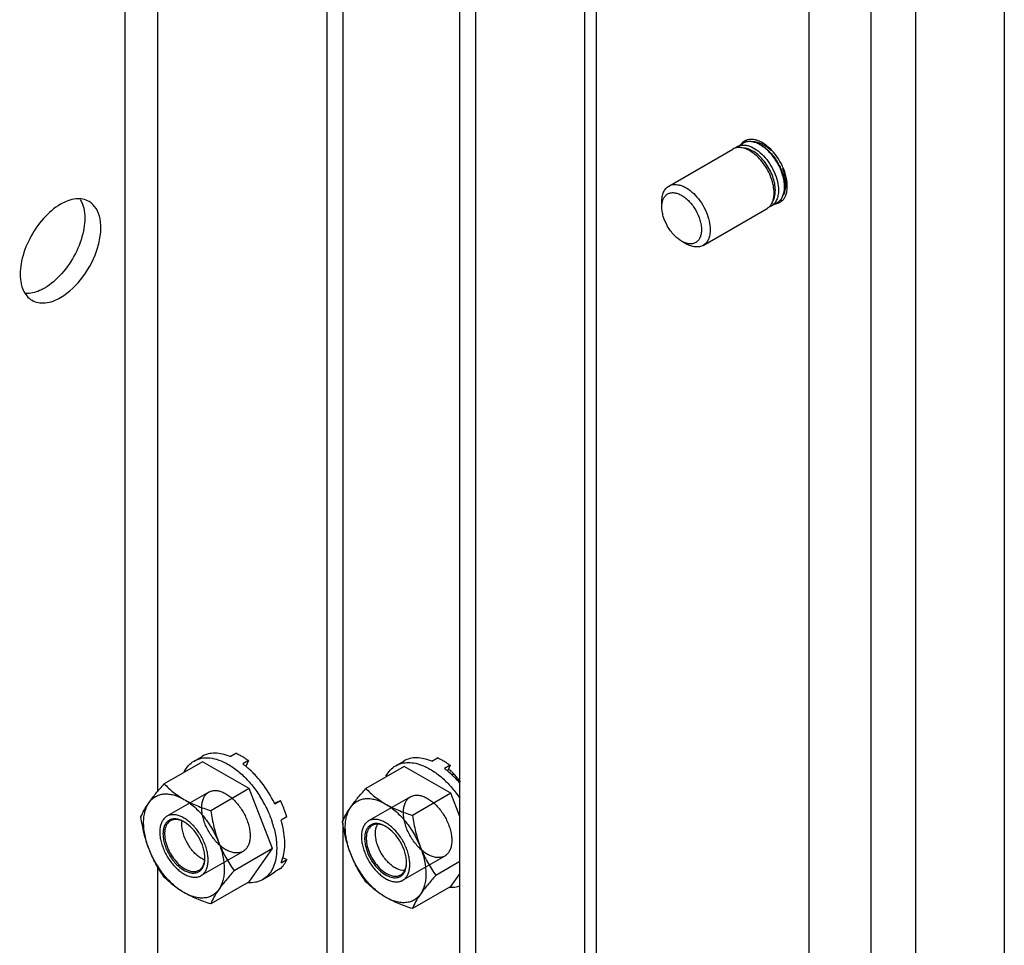
# Model space of a CAD drawing. Units: millimetres. Extents: x 246 to 579, y 89 to 1063.
# Drawn here: x 478 to 565, y 424 to 505 of the extents above; entities that cross this region are included whole.
import ezdxf

# ---------------------------------------------------------------- set-up
doc = ezdxf.new("R2010")
doc.units = ezdxf.units.MM
doc.header["$LTSCALE"] = 74.922182
doc.layers.get('0').update_dxf_attribs({"linetype": 'CONTINUOUS'})

msp = doc.modelspace()

# ---------------------------------------------------------------- linework, layer by layer
at = {"color": 7, "linetype": 'Continuous'}
for p, q in [((556.907, 885.476), (556.907, 89.387)), ((564.685, 881.802), (564.685, 102.042)), ((547.543, 875.678), (547.543, 99.185)), ((552.988, 874.675), (552.988, 98.181)), ((528.94, 130.007), (528.94, 864.859)), ((527.915, 128.578), (527.915, 863.431)), ((487.61, 293.511), (487.61, 832.403)), ((505.288, 813.624), (505.288, 291.47)), ((516.955, 197.369), (516.955, 785.251)), ((518.369, 196.552), (518.369, 784.434)), ((506.702, 577.762), (506.702, 434.979)), ((490.438, 553.546), (490.438, 437.593)), ((535.283, 490.659), (540.882, 493.891)), ((541.264, 494.112), (541.795, 494.418)), ((541.877, 493.992), (541.578, 494.024)), ((543.427, 494.193), (543.295, 494.269)), ((545.416, 490.748), (545.416, 490.595)), ((544.467, 489.506), (544.345, 489.232)), ((534.662, 488.843), (534.662, 489.285)), ((538.283, 485.463), (543.882, 488.695)), ((544.264, 488.916), (544.795, 489.222)), ((536.4, 485.832), (536.783, 485.611)), ((494.407, 440.232), (491.046, 438.291)), ((493.661, 440.289), (494.368, 440.697)), ((498.49, 437.875), (494.407, 440.232)), ((496.814, 440.678), (497.309, 440.964)), ((498.417, 440.324), (497.922, 440.039)), ((498.417, 440.324), (498.185, 439.805)), ((511.339, 439.881), (512.046, 440.289)), ((514.492, 440.27), (514.987, 440.556)), ((512.085, 439.823), (508.724, 437.883)), ((516.168, 437.466), (512.085, 439.823)), ((516.094, 439.916), (515.599, 439.631)), ((516.094, 439.916), (515.863, 439.397)), ((498.49, 437.875), (495.129, 435.934)), ((500.531, 432.614), (498.49, 437.875)), ((494.949, 437.569), (491.272, 435.446)), ((500.695, 436.608), (501.229, 436.826)), ((500.734, 436.54), (501.229, 436.826)), ((512.626, 437.161), (508.949, 435.038)), ((516.168, 437.466), (512.807, 435.526)), ((516.955, 435.437), (516.168, 437.466)), ((499.919, 436.295), (499.92, 436.292)), ((499.942, 436.304), (499.944, 436.301)), ((501.783, 435.399), (501.288, 435.113)), ((506.702, 434.875), (506.702, 292.287)), ((500.531, 432.614), (497.17, 430.673)), ((498.49, 429.71), (500.531, 432.614)), ((497.949, 432.372), (494.272, 430.25)), ((501.288, 431.363), (501.783, 431.649)), ((501.414, 431.836), (501.783, 431.649)), ((515.626, 431.964), (511.949, 429.841)), ((490.438, 431.071), (490.438, 327.365)), ((501.229, 430.861), (500.734, 430.576)), ((516.955, 431.481), (514.848, 430.265)), ((499.661, 429.897), (500.368, 430.305)), ((500.368, 430.305), (500.734, 430.576)), ((516.168, 429.301), (516.955, 430.421)), ((498.49, 429.71), (495.129, 427.769)), ((516.168, 429.301), (512.807, 427.361))]:
    msp.add_line(p, q, dxfattribs=at)
for centre, radius, start, end in [((542.45, 493.694), 1.055, 120.07736, 131.97177), ((542.446, 493.696), 1.051, 106.13638, 119.94134), ((542.707, 493.76), 1.026, 122.75881, 133.08625), ((542.41, 492.844), 1.915, 72.28822, 76.16532), ((541.39, 493.007), 1.02, 107.38617, 119.92832), ((541.775, 493.23), 1.02, 120.07164, 132.61201), ((542.807, 493.448), 1.492, 153.41937, 156.55283), ((542.714, 493.494), 1.388, 150.52452, 153.4153), ((542.304, 493.533), 1.021, 106.8998, 119.92037), ((544.48, 490.203), 1.108, 280.37177, 288.44169), ((544.499, 490.143), 1.045, 288.49774, 299.97626), ((480.305, 482.121), 1.699, 229.26692, 239.91117), ((493.726, 434.292), 7.116, 51.13991, 53.86575), ((511.403, 433.883), 7.116, 51.13991, 53.86575), ((513.242, 436.087), 4.43, 47.42295, 52.77375), ((516.661, 438.337), 0.998, 119.36873, 119.99992), ((510.209, 432.562), 8.899, 43.34886, 43.54723), ((509.972, 432.342), 9.222, 40.64866, 43.33019), ((512.221, 435.113), 5.845, 34.74475, 38.99764), ((490.688, 431.645), 10.361, 31.26525, 32.55757), ((490.687, 431.644), 10.363, 26.72469, 31.2699), ((491.53, 432.12), 10.211, 25.65359, 26.08733), ((491.525, 432.812), 2.493, 58.71024, 59.99601), ((491.991, 432.154), 8.96, 14.68465, 18.3489), ((509.203, 432.404), 2.493, 58.71024, 59.99601), ((492.109, 431.786), 2.502, 0.00454, 1.27277), ((492.616, 431.76), 1.993, 352.76314, 353.33844), ((510.294, 431.352), 1.993, 352.76314, 353.33844), ((509.786, 431.378), 2.502, 0.00454, 1.27277)]:
    msp.add_arc(centre, radius, start, end, dxfattribs=at)
for points in [[(542.868, 494.704), (542.637, 494.76), (542.383, 494.772), (542.154, 494.706)], [(543.39, 494.498), (543.263, 494.566), (543.13, 494.625), (542.993, 494.668)], [(541.745, 494.478), (541.649, 494.392), (541.569, 494.289), (541.506, 494.177)], [(543.968, 494.101), (543.789, 494.252), (543.596, 494.388), (543.39, 494.498)], [(545.625, 490.21), (545.652, 490.357), (545.663, 490.507), (545.663, 490.657)], [(545.021, 489.237), (545.099, 489.282), (545.171, 489.337), (545.234, 489.4)], [(545.234, 489.4), (545.314, 489.478), (545.382, 489.57), (545.437, 489.667)], [(545.437, 489.667), (545.475, 489.734), (545.507, 489.805), (545.535, 489.877)], [(545.535, 489.877), (545.575, 489.985), (545.604, 490.097), (545.625, 490.21)], [(544.354, 489.096), (544.463, 489.089), (544.573, 489.093), (544.68, 489.113)], [(516.763, 438.791), (516.602, 438.989), (516.428, 439.177), (516.24, 439.349)]]:
    msp.add_open_spline(points, degree=3, dxfattribs=at)
for points, knots in [([(541.578, 494.024), (541.494, 494.033), (541.327, 494.036), (541.162, 494.004), (541.086, 493.98)], [0, 0, 0, 0, 0.51472, 1, 1, 1, 1]), ([(541.264, 494.112), (541.338, 494.155), (541.501, 494.222), (541.77, 494.262), (542.059, 494.241), (542.479, 494.129), (543.016, 493.835), (543.609, 493.31), (544.134, 492.639), (544.546, 491.876), (544.814, 491.085), (544.886, 490.546), (544.886, 490.289)], [0, 0, 0, 0, 0.04286, 0.08749, 0.135324, 0.187289, 0.304554, 0.438225, 0.582571, 0.729727, 0.871319, 1, 1, 1, 1]), ([(544.503, 490.068), (544.503, 490.279), (544.454, 490.721), (544.266, 491.381), (543.97, 492.036), (543.582, 492.648), (543.126, 493.182), (542.626, 493.609), (542.111, 493.903), (541.75, 494.006), (541.578, 494.024)], [0, 0, 0, 0, 0.120461, 0.251906, 0.389846, 0.528933, 0.663682, 0.789152, 0.901713, 1, 1, 1, 1]), ([(544.615, 490.289), (544.615, 490.487), (544.569, 490.901), (544.393, 491.518), (544.116, 492.131), (543.753, 492.704), (543.326, 493.205), (542.858, 493.604), (542.376, 493.879), (542.038, 493.976), (541.877, 493.992)], [0, 0, 0, 0, 0.120462, 0.251906, 0.389846, 0.528933, 0.663681, 0.789152, 0.901712, 1, 1, 1, 1]), ([(543.295, 494.269), (543.184, 494.333), (542.965, 494.441), (542.627, 494.542), (542.306, 494.571), (542.101, 494.539), (542.007, 494.51)], [0, 0, 0, 0, 0.2845, 0.544104, 0.78081, 1, 1, 1, 1]), ([(543.724, 494.167), (543.635, 494.227), (543.31, 494.422), (542.927, 494.544), (542.653, 494.54)], [0, 0, 0, 0, 0.28089, 1, 1, 1, 1]), ([(545.416, 490.595), (545.416, 490.763), (545.385, 491.112), (545.263, 491.638), (545.067, 492.172), (544.804, 492.692), (544.485, 493.179), (544.121, 493.615), (543.727, 493.985), (543.44, 494.186), (543.295, 494.269)], [0, 0, 0, 0, 0.114158, 0.237325, 0.366976, 0.5, 0.633023, 0.762673, 0.885845, 1, 1, 1, 1]), ([(543.427, 494.193), (543.563, 494.114), (543.832, 493.926), (544.336, 493.455), (544.868, 492.728), (545.231, 491.904), (545.387, 491.233), (545.416, 490.906), (545.416, 490.748)], [0, 0, 0, 0, 0.114257, 0.237538, 0.5, 0.762463, 0.88574, 1, 1, 1, 1]), ([(544.207, 493.771), (544.169, 493.808), (544.017, 493.951), (543.852, 494.081), (543.724, 494.167)], [0, 0, 0, 0, 0.258775, 1, 1, 1, 1]), ([(545.44, 491.9), (545.223, 492.538), (544.761, 493.334), (544.131, 493.963), (543.968, 494.101)], [0, 0, 0, 0, 0.759178, 1, 1, 1, 1]), ([(545.549, 490.825), (545.549, 491.05), (545.49, 491.521), (545.346, 491.972), (545.253, 492.2)], [0, 0, 0, 0, 0.476795, 1, 1, 1, 1]), ([(545.663, 490.657), (545.663, 490.755), (545.641, 491.177), (545.544, 491.593), (545.44, 491.9)], [0, 0, 0, 0, 0.232845, 1, 1, 1, 1]), ([(534.662, 489.285), (534.662, 489.437), (534.685, 489.726), (534.802, 490.124), (534.999, 490.446), (535.184, 490.602), (535.283, 490.659)], [0, 0, 0, 0, 0.289808, 0.549045, 0.782227, 1, 1, 1, 1]), ([(535.283, 490.659), (535.357, 490.701), (535.52, 490.769), (535.789, 490.809), (536.078, 490.787), (536.498, 490.676), (537.035, 490.382), (537.628, 489.857), (538.152, 489.186), (538.565, 488.423), (538.833, 487.631), (538.904, 487.092), (538.904, 486.836)], [0, 0, 0, 0, 0.04286, 0.08749, 0.135324, 0.187289, 0.304554, 0.438225, 0.582571, 0.729727, 0.871319, 1, 1, 1, 1]), ([(544.886, 490.289), (544.886, 490.137), (544.863, 489.848), (544.746, 489.451), (544.549, 489.129), (544.363, 488.973), (544.264, 488.916)], [0, 0, 0, 0, 0.289808, 0.549045, 0.782227, 1, 1, 1, 1]), ([(544.467, 489.506), (544.492, 489.562), (544.584, 489.813), (544.615, 490.084), (544.615, 490.289)], [0, 0, 0, 0, 0.230291, 1, 1, 1, 1]), ([(545.284, 489.833), (545.376, 489.964), (545.513, 490.291), (545.549, 490.639), (545.549, 490.825)], [0, 0, 0, 0, 0.462947, 1, 1, 1, 1]), ([(545.312, 489.898), (545.33, 489.951), (545.394, 490.177), (545.416, 490.415), (545.416, 490.595)], [0, 0, 0, 0, 0.233974, 1, 1, 1, 1]), ([(484.453, 489.311), (484.116, 489.506), (483.193, 489.646), (482.367, 489.302), (481.953, 489.064)], [0, 0, 0, 0, 0.449171, 1, 1, 1, 1]), ([(483.686, 489.474), (483.726, 489.407), (483.882, 489.11), (483.975, 488.783), (484.018, 488.531)], [0, 0, 0, 0, 0.235322, 1, 1, 1, 1]), ([(534.662, 488.843), (534.662, 488.968), (534.681, 489.205), (534.777, 489.53), (534.938, 489.795), (535.163, 489.983), (535.438, 490.083), (535.748, 490.091), (536.078, 490.012), (536.417, 489.85), (536.754, 489.614), (537.195, 489.202), (537.66, 488.567), (537.977, 487.846), (538.114, 487.259), (538.139, 486.973), (538.139, 486.836)], [0, 0, 0, 0, 0.060413, 0.114453, 0.163062, 0.208458, 0.253855, 0.302464, 0.356506, 0.416917, 0.483537, 0.55542, 0.708457, 0.861494, 0.933376, 1, 1, 1, 1]), ([(544.345, 489.232), (544.372, 489.292), (544.47, 489.56), (544.503, 489.849), (544.503, 490.068)], [0, 0, 0, 0, 0.230296, 1, 1, 1, 1]), ([(545.192, 489.452), (545.176, 489.442), (545.108, 489.405), (545.035, 489.376), (544.98, 489.36)], [0, 0, 0, 0, 0.248835, 1, 1, 1, 1]), ([(544.981, 489.36), (545.055, 489.43), (545.189, 489.598), (545.277, 489.794), (545.312, 489.898)], [0, 0, 0, 0, 0.479864, 1, 1, 1, 1]), ([(481.953, 489.064), (481.393, 488.74), (480.347, 487.827), (479.183, 486.105), (478.472, 484.201), (478.372, 482.871), (478.469, 482.278)], [0, 0, 0, 0, 0.243001, 0.511776, 0.774045, 1, 1, 1, 1]), ([(484.018, 488.531), (484.12, 487.938), (484.027, 486.603), (483.319, 484.691), (482.152, 482.959), (481.102, 482.04), (480.539, 481.715)], [0, 0, 0, 0, 0.225373, 0.487593, 0.75669, 1, 1, 1, 1]), ([(481.953, 480.899), (482.727, 481.345), (484.084, 482.696), (485.151, 484.78), (485.514, 486.553), (485.486, 487.728), (485.156, 488.704), (484.703, 489.167), (484.453, 489.311)], [0, 0, 0, 0, 0.269903, 0.561307, 0.69545, 0.813136, 0.912854, 1, 1, 1, 1]), ([(536.4, 485.832), (536.281, 485.901), (536.046, 486.066), (535.606, 486.478), (535.141, 487.113), (534.824, 487.833), (534.687, 488.42), (534.662, 488.706), (534.662, 488.843)], [0, 0, 0, 0, 0.114256, 0.237537, 0.499998, 0.76246, 0.885738, 1, 1, 1, 1]), ([(543.882, 488.695), (543.898, 488.704), (543.961, 488.743), (544.02, 488.789), (544.061, 488.827)], [0, 0, 0, 0, 0.248921, 1, 1, 1, 1]), ([(544.264, 488.916), (544.248, 488.906), (544.183, 488.871), (544.114, 488.843), (544.06, 488.826)], [0, 0, 0, 0, 0.248921, 1, 1, 1, 1]), ([(544.061, 488.827), (544.12, 488.881), (544.23, 489.008), (544.31, 489.154), (544.345, 489.232)], [0, 0, 0, 0, 0.485274, 1, 1, 1, 1]), ([(544.795, 489.222), (544.811, 489.232), (544.877, 489.272), (544.938, 489.32), (544.981, 489.36)], [0, 0, 0, 0, 0.248836, 1, 1, 1, 1]), ([(538.139, 486.836), (538.139, 486.711), (538.12, 486.474), (538.024, 486.149), (537.863, 485.885), (537.638, 485.696), (537.362, 485.596), (537.053, 485.588), (536.723, 485.668), (536.508, 485.77), (536.4, 485.832)], [0, 0, 0, 0, 0.144903, 0.274521, 0.391111, 0.499997, 0.608885, 0.725475, 0.855101, 1, 1, 1, 1]), ([(538.904, 486.836), (538.904, 486.684), (538.882, 486.395), (538.764, 485.998), (538.567, 485.675), (538.382, 485.52), (538.283, 485.463)], [0, 0, 0, 0, 0.289808, 0.549045, 0.782227, 1, 1, 1, 1]), ([(538.283, 485.463), (538.184, 485.405), (537.957, 485.323), (537.579, 485.313), (537.177, 485.41), (536.915, 485.535), (536.783, 485.611)], [0, 0, 0, 0, 0.217772, 0.450952, 0.710201, 1, 1, 1, 1]), ([(478.469, 482.278), (478.493, 482.128), (478.612, 481.598), (478.898, 481.09), (479.196, 480.834)], [0, 0, 0, 0, 0.278033, 1, 1, 1, 1]), ([(480.539, 481.715), (480.399, 481.635), (479.883, 481.371), (479.294, 481.218), (478.874, 481.235)], [0, 0, 0, 0, 0.277007, 1, 1, 1, 1]), ([(479.453, 480.651), (479.79, 480.456), (480.713, 480.317), (481.539, 480.66), (481.953, 480.899)], [0, 0, 0, 0, 0.449171, 1, 1, 1, 1]), ([(492.802, 439.357), (492.902, 439.553), (493.144, 439.912), (493.481, 440.186), (493.661, 440.289)], [0, 0, 0, 0, 0.514379, 1, 1, 1, 1]), ([(493.661, 440.289), (493.759, 440.346), (493.968, 440.444), (494.427, 440.571), (495.069, 440.588), (495.874, 440.393), (496.397, 440.144), (496.661, 439.992)], [0, 0, 0, 0, 0.108163, 0.218366, 0.451369, 0.710415, 1, 1, 1, 1]), ([(496.814, 440.678), (496.595, 440.771), (496.162, 440.917), (495.509, 441.003), (494.9, 440.939), (494.532, 440.792), (494.368, 440.697)], [0, 0, 0, 0, 0.281777, 0.538372, 0.774862, 1, 1, 1, 1]), ([(497.863, 440.686), (497.817, 440.713), (497.637, 440.813), (497.45, 440.904), (497.309, 440.964)], [0, 0, 0, 0, 0.256539, 1, 1, 1, 1]), ([(498.417, 440.324), (498.371, 440.358), (498.191, 440.485), (498.005, 440.604), (497.863, 440.686)], [0, 0, 0, 0, 0.255704, 1, 1, 1, 1]), ([(514.492, 440.27), (514.273, 440.363), (513.84, 440.509), (513.187, 440.595), (512.578, 440.531), (512.21, 440.384), (512.046, 440.289)], [0, 0, 0, 0, 0.281777, 0.538372, 0.774862, 1, 1, 1, 1]), ([(515.541, 440.278), (515.495, 440.304), (515.314, 440.405), (515.128, 440.496), (514.987, 440.556)], [0, 0, 0, 0, 0.256539, 1, 1, 1, 1]), ([(516.094, 439.916), (516.049, 439.95), (515.869, 440.077), (515.683, 440.196), (515.541, 440.278)], [0, 0, 0, 0, 0.255704, 1, 1, 1, 1]), ([(496.661, 439.992), (496.764, 439.932), (497.19, 439.668), (497.583, 439.354), (497.864, 439.097)], [0, 0, 0, 0, 0.238574, 1, 1, 1, 1]), ([(500.7, 436.61), (500.391, 437.242), (499.834, 438.138), (498.936, 439.176), (498.444, 439.629), (498.19, 439.833)], [0, 0, 0, 0, 0.513508, 0.762655, 1, 1, 1, 1]), ([(510.48, 438.949), (510.58, 439.145), (510.822, 439.504), (511.159, 439.777), (511.339, 439.881)], [0, 0, 0, 0, 0.514379, 1, 1, 1, 1]), ([(511.339, 439.881), (511.502, 439.975), (511.866, 440.121), (512.468, 440.186), (513.115, 440.105), (513.544, 439.963), (513.761, 439.872)], [0, 0, 0, 0, 0.225463, 0.462103, 0.718601, 1, 1, 1, 1]), ([(513.761, 439.872), (513.809, 439.852), (514.006, 439.765), (514.198, 439.665), (514.339, 439.584)], [0, 0, 0, 0, 0.243313, 1, 1, 1, 1]), ([(514.339, 439.584), (514.387, 439.556), (514.585, 439.438), (514.776, 439.308), (514.916, 439.205)], [0, 0, 0, 0, 0.24395, 1, 1, 1, 1]), ([(516.659, 438.693), (516.595, 438.76), (516.344, 439.016), (516.076, 439.257), (515.868, 439.424)], [0, 0, 0, 0, 0.255839, 1, 1, 1, 1]), ([(497.864, 439.097), (498.157, 438.827), (498.717, 438.232), (499.197, 437.571), (499.42, 437.221)], [0, 0, 0, 0, 0.48993, 1, 1, 1, 1]), ([(514.916, 439.205), (514.97, 439.166), (515.185, 439.002), (515.391, 438.827), (515.541, 438.688)], [0, 0, 0, 0, 0.244647, 1, 1, 1, 1]), ([(515.541, 438.688), (515.805, 438.446), (516.311, 437.916), (516.753, 437.332), (516.961, 437.023)], [0, 0, 0, 0, 0.490274, 1, 1, 1, 1]), ([(516.476, 439.114), (516.458, 439.115), (516.388, 439.122), (516.317, 439.122), (516.265, 439.12)], [0, 0, 0, 0, 0.255511, 1, 1, 1, 1]), ([(489.71, 436.657), (489.899, 436.926), (490.333, 437.481), (490.796, 438.012), (491.046, 438.291)], [0, 0, 0, 0, 0.46734, 1, 1, 1, 1]), ([(491.046, 438.291), (491.29, 438.036), (491.83, 437.535), (492.441, 437.121), (492.772, 436.93)], [0, 0, 0, 0, 0.480204, 1, 1, 1, 1]), ([(494.327, 436.195), (494.327, 436.324), (494.344, 436.572), (494.428, 436.918), (494.568, 437.214), (494.762, 437.449), (495.007, 437.616), (495.292, 437.705), (495.607, 437.717), (495.942, 437.653), (496.288, 437.517), (496.638, 437.312), (496.982, 437.045), (497.311, 436.723), (497.618, 436.353), (497.893, 435.947), (498.129, 435.514), (498.32, 435.067), (498.461, 434.617), (498.549, 434.177), (498.57, 433.886), (498.57, 433.746)], [0, 0, 0, 0, 0.051274, 0.097997, 0.140552, 0.17996, 0.217872, 0.256293, 0.297105, 0.341658, 0.390644, 0.444166, 0.501871, 0.563063, 0.626811, 0.692027, 0.757542, 0.822167, 0.884766, 0.944318, 1, 1, 1, 1]), ([(507.388, 436.249), (507.577, 436.518), (508.011, 437.073), (508.473, 437.604), (508.724, 437.883)], [0, 0, 0, 0, 0.46734, 1, 1, 1, 1]), ([(508.724, 437.883), (508.968, 437.628), (509.508, 437.127), (510.119, 436.713), (510.449, 436.522)], [0, 0, 0, 0, 0.480204, 1, 1, 1, 1]), ([(489.71, 436.657), (489.785, 436.763), (489.954, 436.96), (490.264, 437.19), (490.619, 437.344), (491.011, 437.418), (491.43, 437.412), (492.04, 437.295), (492.485, 437.096), (492.772, 436.93)], [0, 0, 0, 0, 0.115332, 0.226984, 0.338636, 0.453967, 0.576092, 0.707226, 1, 1, 1, 1]), ([(492.772, 436.93), (493.131, 436.723), (493.904, 436.353), (494.71, 436.068), (495.129, 435.934)], [0, 0, 0, 0, 0.485185, 1, 1, 1, 1]), ([(492.772, 436.93), (493.099, 436.741), (493.738, 436.265), (494.577, 435.368), (495.3, 434.307), (495.677, 433.524), (495.834, 433.121)], [0, 0, 0, 0, 0.227972, 0.477542, 0.738771, 1, 1, 1, 1]), ([(501.783, 435.399), (501.747, 435.519), (501.591, 436.005), (501.396, 436.479), (501.229, 436.826)], [0, 0, 0, 0, 0.245473, 1, 1, 1, 1]), ([(507.388, 436.249), (507.463, 436.355), (507.632, 436.552), (507.942, 436.782), (508.297, 436.936), (508.688, 437.01), (509.108, 437.004), (509.718, 436.887), (510.162, 436.688), (510.449, 436.522)], [0, 0, 0, 0, 0.115332, 0.226984, 0.338636, 0.453967, 0.576092, 0.707226, 1, 1, 1, 1]), ([(512.005, 435.787), (512.005, 435.916), (512.022, 436.164), (512.106, 436.51), (512.246, 436.805), (512.44, 437.041), (512.685, 437.207), (512.97, 437.297), (513.285, 437.309), (513.62, 437.245), (513.966, 437.109), (514.316, 436.904), (514.659, 436.637), (514.989, 436.314), (515.295, 435.945), (515.57, 435.539), (515.807, 435.106), (515.998, 434.659), (516.139, 434.209), (516.226, 433.769), (516.248, 433.478), (516.248, 433.338)], [0, 0, 0, 0, 0.051274, 0.097997, 0.140552, 0.17996, 0.217872, 0.256293, 0.297105, 0.341658, 0.390644, 0.444166, 0.501871, 0.563063, 0.626811, 0.692027, 0.757542, 0.822167, 0.884766, 0.944318, 1, 1, 1, 1]), ([(489.005, 435.387), (489.083, 435.588), (489.292, 436.027), (489.555, 436.436), (489.71, 436.657)], [0, 0, 0, 0, 0.444028, 1, 1, 1, 1]), ([(489.236, 434.889), (489.236, 435.061), (489.254, 435.394), (489.367, 436.002), (489.546, 436.423), (489.71, 436.657)], [0, 0, 0, 0, 0.278567, 0.537668, 1, 1, 1, 1]), ([(498.57, 433.746), (498.57, 433.617), (498.553, 433.369), (498.47, 433.023), (498.33, 432.728), (498.135, 432.492), (497.89, 432.326), (497.605, 432.236), (497.29, 432.224), (496.956, 432.288), (496.609, 432.424), (496.26, 432.629), (495.916, 432.896), (495.586, 433.219), (495.28, 433.588), (495.005, 433.994), (494.769, 434.427), (494.577, 434.874), (494.436, 435.324), (494.349, 435.764), (494.327, 436.055), (494.327, 436.195)], [0, 0, 0, 0, 0.051274, 0.097997, 0.140552, 0.17996, 0.217872, 0.256293, 0.297105, 0.341658, 0.390644, 0.444166, 0.501871, 0.563063, 0.626811, 0.692027, 0.757542, 0.822167, 0.884766, 0.944318, 1, 1, 1, 1]), ([(495.129, 435.934), (495.199, 435.452), (495.374, 434.499), (495.66, 433.57), (495.834, 433.121)], [0, 0, 0, 0, 0.502723, 1, 1, 1, 1]), ([(499.944, 436.301), (499.998, 436.192), (500.206, 435.761), (500.383, 435.314), (500.496, 434.975)], [0, 0, 0, 0, 0.253155, 1, 1, 1, 1]), ([(506.683, 434.979), (506.761, 435.18), (506.97, 435.619), (507.233, 436.028), (507.388, 436.249)], [0, 0, 0, 0, 0.444028, 1, 1, 1, 1]), ([(506.914, 434.481), (506.914, 434.653), (506.932, 434.986), (507.045, 435.594), (507.223, 436.015), (507.388, 436.249)], [0, 0, 0, 0, 0.278567, 0.537668, 1, 1, 1, 1]), ([(510.449, 436.522), (510.808, 436.315), (511.581, 435.945), (512.388, 435.659), (512.807, 435.526)], [0, 0, 0, 0, 0.485185, 1, 1, 1, 1]), ([(510.449, 436.522), (510.776, 436.333), (511.415, 435.857), (512.255, 434.96), (512.977, 433.899), (513.355, 433.116), (513.511, 432.713)], [0, 0, 0, 0, 0.227972, 0.477542, 0.738771, 1, 1, 1, 1]), ([(489.71, 432.574), (489.536, 433.023), (489.251, 433.952), (489.075, 434.905), (489.005, 435.387)], [0, 0, 0, 0, 0.497277, 1, 1, 1, 1]), ([(494.893, 431.623), (494.893, 431.763), (494.872, 432.054), (494.784, 432.494), (494.643, 432.944), (494.452, 433.391), (494.216, 433.824), (493.941, 434.23), (493.634, 434.6), (493.305, 434.922), (492.961, 435.189), (492.611, 435.394), (492.265, 435.53), (491.93, 435.594), (491.615, 435.583), (491.33, 435.493), (491.085, 435.326), (490.891, 435.091), (490.751, 434.795), (490.667, 434.449), (490.65, 434.202), (490.65, 434.072)], [0, 0, 0, 0, 0.055682, 0.115234, 0.177833, 0.242458, 0.307973, 0.373189, 0.436937, 0.498129, 0.555834, 0.609356, 0.658342, 0.702895, 0.743707, 0.782128, 0.82004, 0.859448, 0.902003, 0.948726, 1, 1, 1, 1]), ([(492.772, 434.971), (492.658, 435.036), (492.431, 435.144), (492.082, 435.229), (491.754, 435.22), (491.463, 435.115), (491.226, 434.915), (491.055, 434.636), (490.953, 434.291), (490.922, 433.895), (490.96, 433.461), (491.104, 432.84), (491.44, 432.079), (491.932, 431.407), (492.397, 430.972), (492.646, 430.797), (492.772, 430.725)], [0, 0, 0, 0, 0.060412, 0.114452, 0.16306, 0.208457, 0.253854, 0.302463, 0.356506, 0.416917, 0.483538, 0.555421, 0.708458, 0.861495, 0.933376, 1, 1, 1, 1]), ([(491.592, 435.054), (491.531, 435.018), (491.414, 434.929), (491.273, 434.751), (491.168, 434.533), (491.074, 434.184), (491.062, 433.674), (491.194, 433.027), (491.46, 432.369), (491.838, 431.754), (492.298, 431.23), (492.657, 430.954), (492.842, 430.847)], [0, 0, 0, 0, 0.04286, 0.08749, 0.135324, 0.187289, 0.304555, 0.438226, 0.582572, 0.729728, 0.871318, 1, 1, 1, 1]), ([(492.767, 434.972), (492.663, 435.026), (492.457, 435.115), (492.142, 435.18), (491.848, 435.165), (491.67, 435.099), (491.592, 435.054)], [0, 0, 0, 0, 0.287328, 0.545643, 0.779844, 1, 1, 1, 1]), ([(492.589, 434.75), (492.589, 434.773), (492.59, 434.863), (492.597, 434.953), (492.606, 435.019)], [0, 0, 0, 0, 0.256828, 1, 1, 1, 1]), ([(501.449, 431.805), (501.517, 432.041), (501.608, 432.552), (501.621, 433.362), (501.518, 434.229), (501.376, 434.816), (501.288, 435.113)], [0, 0, 0, 0, 0.220194, 0.461452, 0.722395, 1, 1, 1, 1]), ([(512.571, 431.215), (512.571, 431.355), (512.549, 431.646), (512.462, 432.086), (512.321, 432.536), (512.13, 432.983), (511.893, 433.416), (511.618, 433.822), (511.312, 434.192), (510.983, 434.514), (510.639, 434.781), (510.289, 434.986), (509.943, 435.122), (509.608, 435.186), (509.293, 435.174), (509.008, 435.085), (508.763, 434.918), (508.569, 434.683), (508.429, 434.387), (508.345, 434.041), (508.328, 433.793), (508.328, 433.664)], [0, 0, 0, 0, 0.055682, 0.115234, 0.177833, 0.242458, 0.307973, 0.373189, 0.436937, 0.498129, 0.555834, 0.609356, 0.658342, 0.702895, 0.743707, 0.782128, 0.82004, 0.859448, 0.902003, 0.948726, 1, 1, 1, 1]), ([(516.248, 433.338), (516.248, 433.209), (516.231, 432.961), (516.147, 432.615), (516.007, 432.319), (515.813, 432.084), (515.568, 431.917), (515.283, 431.828), (514.968, 431.816), (514.633, 431.88), (514.287, 432.016), (513.937, 432.221), (513.593, 432.488), (513.264, 432.81), (512.958, 433.18), (512.683, 433.586), (512.446, 434.019), (512.255, 434.466), (512.114, 434.916), (512.027, 435.356), (512.005, 435.647), (512.005, 435.787)], [0, 0, 0, 0, 0.051274, 0.097997, 0.140552, 0.17996, 0.217872, 0.256293, 0.297105, 0.341658, 0.390644, 0.444166, 0.501871, 0.563063, 0.626811, 0.692027, 0.757542, 0.822167, 0.884766, 0.944318, 1, 1, 1, 1]), ([(512.807, 435.526), (512.876, 435.044), (513.052, 434.091), (513.337, 433.162), (513.511, 432.713)], [0, 0, 0, 0, 0.502723, 1, 1, 1, 1]), ([(489.71, 432.574), (489.56, 432.959), (489.33, 433.72), (489.236, 434.511), (489.236, 434.889)], [0, 0, 0, 0, 0.522614, 1, 1, 1, 1]), ([(494.327, 431.738), (494.208, 431.807), (493.973, 431.972), (493.533, 432.384), (493.068, 433.019), (492.751, 433.739), (492.614, 434.326), (492.589, 434.612), (492.589, 434.75)], [0, 0, 0, 0, 0.114256, 0.237537, 0.499998, 0.76246, 0.885738, 1, 1, 1, 1]), ([(494.61, 431.842), (494.606, 431.984), (494.576, 432.278), (494.429, 432.879), (494.101, 433.615), (493.545, 434.381), (493.071, 434.79), (492.82, 434.942)], [0, 0, 0, 0, 0.114981, 0.238449, 0.500252, 0.762064, 1, 1, 1, 1]), ([(500.659, 434.426), (500.762, 434.03), (500.906, 433.259), (500.915, 432.474), (500.876, 432.105)], [0, 0, 0, 0, 0.524791, 1, 1, 1, 1]), ([(507.388, 432.166), (507.213, 432.615), (506.928, 433.544), (506.753, 434.497), (506.683, 434.979)], [0, 0, 0, 0, 0.497277, 1, 1, 1, 1]), ([(507.388, 432.166), (507.238, 432.551), (507.007, 433.312), (506.914, 434.103), (506.914, 434.481)], [0, 0, 0, 0, 0.522614, 1, 1, 1, 1]), ([(509.62, 434.813), (509.532, 434.812), (509.359, 434.791), (509.12, 434.689), (508.921, 434.52), (508.768, 434.293), (508.664, 434.017), (508.61, 433.698), (508.608, 433.346), (508.673, 432.831), (508.88, 432.168), (509.284, 431.422), (509.807, 430.781), (510.23, 430.444), (510.449, 430.317)], [0, 0, 0, 0, 0.046487, 0.090862, 0.135488, 0.18266, 0.234086, 0.290685, 0.35265, 0.419606, 0.564802, 0.717187, 0.86565, 1, 1, 1, 1]), ([(509.27, 434.645), (509.209, 434.61), (509.092, 434.52), (508.951, 434.343), (508.846, 434.125), (508.752, 433.776), (508.74, 433.266), (508.872, 432.619), (509.138, 431.961), (509.516, 431.345), (509.976, 430.822), (510.335, 430.546), (510.52, 430.439)], [0, 0, 0, 0, 0.04286, 0.08749, 0.135324, 0.187289, 0.304555, 0.438226, 0.582572, 0.729728, 0.871318, 1, 1, 1, 1]), ([(510.444, 434.564), (510.34, 434.618), (510.134, 434.707), (509.82, 434.772), (509.525, 434.757), (509.348, 434.69), (509.27, 434.645)], [0, 0, 0, 0, 0.287328, 0.545643, 0.779844, 1, 1, 1, 1]), ([(509.559, 433.933), (509.559, 434.01), (509.573, 434.287), (509.648, 434.567), (509.751, 434.74)], [0, 0, 0, 0, 0.276726, 1, 1, 1, 1]), ([(510.449, 434.562), (510.38, 434.603), (510.122, 434.735), (509.83, 434.814), (509.62, 434.813)], [0, 0, 0, 0, 0.276339, 1, 1, 1, 1]), ([(512.287, 431.434), (512.284, 431.575), (512.253, 431.869), (512.107, 432.471), (511.779, 433.207), (511.223, 433.973), (510.749, 434.381), (510.498, 434.534)], [0, 0, 0, 0, 0.114981, 0.238449, 0.500252, 0.762064, 1, 1, 1, 1]), ([(490.65, 434.072), (490.65, 433.932), (490.672, 433.642), (490.759, 433.201), (490.9, 432.751), (491.092, 432.304), (491.328, 431.872), (491.603, 431.465), (491.909, 431.096), (492.239, 430.773), (492.583, 430.506), (492.932, 430.301), (493.279, 430.165), (493.613, 430.101), (493.928, 430.113), (494.214, 430.203), (494.458, 430.369), (494.653, 430.605), (494.793, 430.9), (494.876, 431.246), (494.893, 431.494), (494.893, 431.623)], [0, 0, 0, 0, 0.055682, 0.115234, 0.177833, 0.242458, 0.307973, 0.373189, 0.436937, 0.498129, 0.555834, 0.609356, 0.658342, 0.702895, 0.743707, 0.782128, 0.82004, 0.859448, 0.902003, 0.948726, 1, 1, 1, 1]), ([(508.328, 433.664), (508.328, 433.524), (508.35, 433.233), (508.437, 432.793), (508.578, 432.343), (508.769, 431.896), (509.006, 431.463), (509.281, 431.057), (509.587, 430.688), (509.916, 430.365), (510.26, 430.098), (510.61, 429.893), (510.956, 429.757), (511.291, 429.693), (511.606, 429.705), (511.891, 429.795), (512.136, 429.961), (512.33, 430.197), (512.47, 430.492), (512.554, 430.838), (512.571, 431.086), (512.571, 431.215)], [0, 0, 0, 0, 0.055682, 0.115234, 0.177833, 0.242458, 0.307973, 0.373189, 0.436937, 0.498129, 0.555834, 0.609356, 0.658342, 0.702895, 0.743707, 0.782128, 0.82004, 0.859448, 0.902003, 0.948726, 1, 1, 1, 1]), ([(511.298, 430.922), (511.179, 430.991), (510.944, 431.155), (510.504, 431.567), (510.039, 432.202), (509.721, 432.923), (509.585, 433.51), (509.559, 433.796), (509.559, 433.933)], [0, 0, 0, 0, 0.114256, 0.237537, 0.499998, 0.76246, 0.885738, 1, 1, 1, 1]), ([(491.046, 430.126), (490.782, 430.502), (490.28, 431.289), (489.88, 432.135), (489.71, 432.574)], [0, 0, 0, 0, 0.493878, 1, 1, 1, 1]), ([(492.772, 428.765), (492.445, 428.954), (491.806, 429.431), (490.966, 430.327), (490.244, 431.388), (489.866, 432.171), (489.71, 432.574)], [0, 0, 0, 0, 0.227972, 0.477542, 0.738771, 1, 1, 1, 1]), ([(495.834, 433.121), (496.004, 432.682), (496.403, 431.836), (496.906, 431.049), (497.17, 430.673)], [0, 0, 0, 0, 0.506122, 1, 1, 1, 1]), ([(495.834, 433.121), (495.983, 432.736), (496.214, 431.976), (496.307, 431.184), (496.307, 430.806)], [0, 0, 0, 0, 0.522614, 1, 1, 1, 1]), ([(513.511, 432.713), (513.682, 432.274), (514.081, 431.428), (514.583, 430.641), (514.848, 430.265)], [0, 0, 0, 0, 0.506122, 1, 1, 1, 1]), ([(513.511, 432.713), (513.661, 432.328), (513.892, 431.567), (513.985, 430.776), (513.985, 430.398)], [0, 0, 0, 0, 0.522614, 1, 1, 1, 1]), ([(494.092, 430.723), (494.171, 430.768), (494.317, 430.889), (494.477, 431.137), (494.578, 431.443), (494.604, 431.666), (494.609, 431.784)], [0, 0, 0, 0, 0.220094, 0.454271, 0.712647, 1, 1, 1, 1]), ([(494.594, 431.608), (494.572, 431.617), (494.48, 431.655), (494.392, 431.701), (494.327, 431.738)], [0, 0, 0, 0, 0.242349, 1, 1, 1, 1]), ([(494.596, 431.529), (494.598, 431.549), (494.607, 431.635), (494.61, 431.721), (494.61, 431.786)], [0, 0, 0, 0, 0.2438, 1, 1, 1, 1]), ([(500.876, 432.105), (500.851, 431.86), (500.765, 431.395), (500.514, 430.762), (500.148, 430.248), (499.83, 429.994), (499.661, 429.897)], [0, 0, 0, 0, 0.282898, 0.539839, 0.775855, 1, 1, 1, 1]), ([(501.229, 430.861), (501.344, 430.968), (501.556, 431.215), (501.714, 431.498), (501.783, 431.649)], [0, 0, 0, 0, 0.485693, 1, 1, 1, 1]), ([(501.288, 431.363), (501.303, 431.398), (501.365, 431.542), (501.416, 431.691), (501.449, 431.805)], [0, 0, 0, 0, 0.243887, 1, 1, 1, 1]), ([(508.724, 429.718), (508.459, 430.094), (507.957, 430.881), (507.558, 431.727), (507.388, 432.166)], [0, 0, 0, 0, 0.493878, 1, 1, 1, 1]), ([(510.449, 428.357), (510.123, 428.546), (509.484, 429.023), (508.644, 429.919), (507.922, 430.98), (507.544, 431.763), (507.388, 432.166)], [0, 0, 0, 0, 0.227972, 0.477542, 0.738771, 1, 1, 1, 1]), ([(492.772, 430.725), (492.877, 430.664), (493.085, 430.563), (493.405, 430.477), (493.708, 430.467), (493.984, 430.536), (494.221, 430.685), (494.406, 430.906), (494.534, 431.187), (494.579, 431.397), (494.593, 431.509)], [0, 0, 0, 0, 0.148032, 0.281794, 0.402872, 0.515219, 0.624953, 0.738931, 0.862824, 1, 1, 1, 1]), ([(492.842, 430.847), (492.952, 430.784), (493.17, 430.68), (493.506, 430.599), (493.821, 430.607), (494.01, 430.676), (494.092, 430.723)], [0, 0, 0, 0, 0.289807, 0.549044, 0.782227, 1, 1, 1, 1]), ([(496.307, 430.806), (496.307, 430.634), (496.289, 430.301), (496.177, 429.694), (495.998, 429.272), (495.834, 429.039)], [0, 0, 0, 0, 0.278567, 0.537668, 1, 1, 1, 1]), ([(512.109, 430.685), (512.045, 430.683), (511.761, 430.701), (511.488, 430.812), (511.298, 430.922)], [0, 0, 0, 0, 0.225994, 1, 1, 1, 1]), ([(511.77, 430.315), (511.848, 430.36), (511.995, 430.481), (512.155, 430.729), (512.256, 431.035), (512.282, 431.258), (512.286, 431.376)], [0, 0, 0, 0, 0.220094, 0.454271, 0.712647, 1, 1, 1, 1]), ([(512.088, 430.53), (512.111, 430.57), (512.203, 430.749), (512.252, 430.948), (512.271, 431.101)], [0, 0, 0, 0, 0.233199, 1, 1, 1, 1]), ([(512.273, 431.12), (512.276, 431.141), (512.285, 431.227), (512.288, 431.313), (512.288, 431.378)], [0, 0, 0, 0, 0.2438, 1, 1, 1, 1]), ([(492.772, 428.765), (492.441, 428.956), (491.83, 429.37), (491.29, 429.871), (491.046, 430.126)], [0, 0, 0, 0, 0.519796, 1, 1, 1, 1]), ([(497.17, 430.673), (496.919, 430.394), (496.457, 429.863), (496.023, 429.308), (495.834, 429.039)], [0, 0, 0, 0, 0.53266, 1, 1, 1, 1]), ([(499.661, 429.897), (499.566, 429.842), (499.366, 429.748), (498.929, 429.622), (498.578, 429.606), (498.345, 429.624)], [0, 0, 0, 0, 0.240354, 0.484899, 1, 1, 1, 1]), ([(510.449, 430.317), (510.606, 430.227), (510.915, 430.089), (511.329, 430.048), (511.617, 430.117), (511.805, 430.213), (511.966, 430.352), (512.051, 430.468), (512.088, 430.53)], [0, 0, 0, 0, 0.292614, 0.542992, 0.657571, 0.769213, 0.882049, 1, 1, 1, 1]), ([(510.52, 430.439), (510.63, 430.376), (510.848, 430.272), (511.184, 430.191), (511.498, 430.199), (511.688, 430.268), (511.77, 430.315)], [0, 0, 0, 0, 0.289807, 0.549044, 0.782227, 1, 1, 1, 1]), ([(513.985, 430.398), (513.985, 430.226), (513.967, 429.893), (513.854, 429.286), (513.676, 428.864), (513.511, 428.631)], [0, 0, 0, 0, 0.278567, 0.537668, 1, 1, 1, 1]), ([(514.848, 430.265), (514.597, 429.986), (514.134, 429.455), (513.701, 428.9), (513.511, 428.631)], [0, 0, 0, 0, 0.53266, 1, 1, 1, 1]), ([(495.834, 429.039), (495.759, 428.932), (495.59, 428.735), (495.279, 428.505), (494.924, 428.351), (494.533, 428.277), (494.113, 428.283), (493.504, 428.4), (493.059, 428.599), (492.772, 428.765)], [0, 0, 0, 0, 0.115332, 0.226984, 0.338636, 0.453967, 0.576092, 0.707226, 1, 1, 1, 1]), ([(495.834, 429.039), (495.679, 428.818), (495.416, 428.409), (495.207, 427.97), (495.129, 427.769)], [0, 0, 0, 0, 0.555972, 1, 1, 1, 1]), ([(510.449, 428.357), (510.119, 428.548), (509.508, 428.962), (508.968, 429.463), (508.724, 429.718)], [0, 0, 0, 0, 0.519796, 1, 1, 1, 1]), ([(516.961, 429.32), (516.815, 429.271), (516.503, 429.206), (516.184, 429.203), (516.022, 429.216)], [0, 0, 0, 0, 0.486405, 1, 1, 1, 1]), ([(495.129, 427.769), (494.71, 427.902), (493.904, 428.188), (493.131, 428.558), (492.772, 428.765)], [0, 0, 0, 0, 0.514815, 1, 1, 1, 1]), ([(513.511, 428.631), (513.436, 428.524), (513.267, 428.327), (512.957, 428.097), (512.602, 427.943), (512.211, 427.869), (511.791, 427.875), (511.181, 427.992), (510.737, 428.191), (510.449, 428.357)], [0, 0, 0, 0, 0.115332, 0.226984, 0.338636, 0.453967, 0.576092, 0.707226, 1, 1, 1, 1]), ([(512.807, 427.361), (512.388, 427.494), (511.581, 427.78), (510.808, 428.15), (510.449, 428.357)], [0, 0, 0, 0, 0.514815, 1, 1, 1, 1]), ([(513.511, 428.631), (513.356, 428.41), (513.093, 428.001), (512.884, 427.562), (512.807, 427.361)], [0, 0, 0, 0, 0.555972, 1, 1, 1, 1])]:
    msp.add_open_spline(points, degree=3, knots=knots, dxfattribs=at)

doc.saveas('drawing.dxf')
